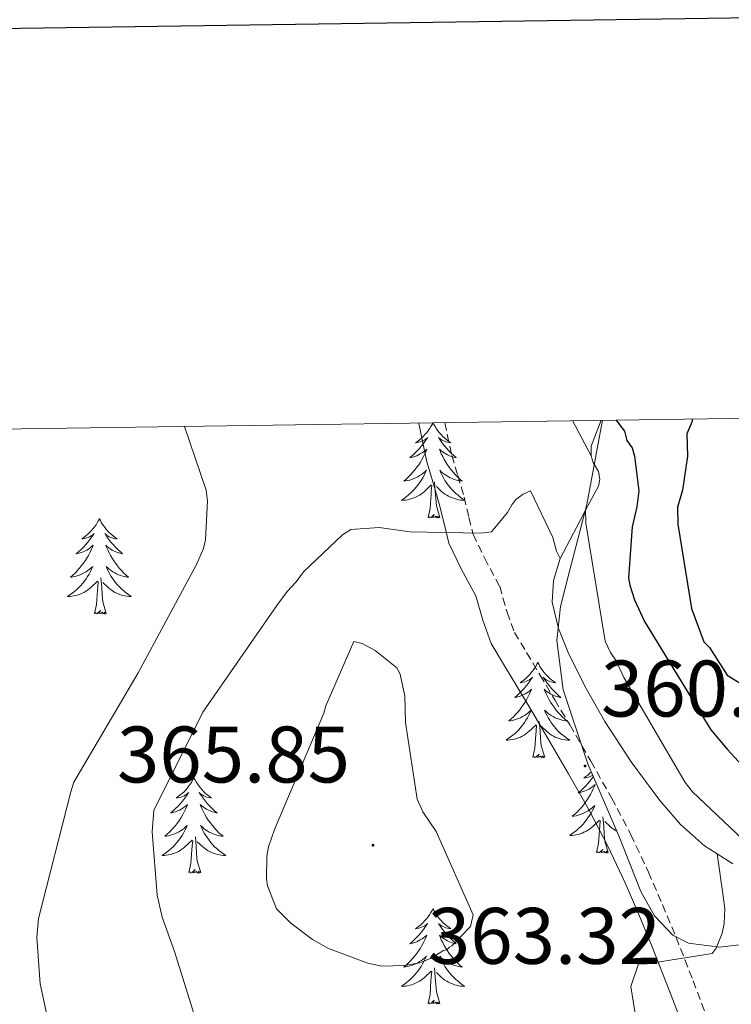
# Model space of a CAD drawing. Units: metres. Extents: x 600527 to 605025, y 4675554 to 4678589.
# Drawn here: x 601803 to 601892, y 4678208 to 4678331 of the extents above; entities that cross this region are included whole.
import ezdxf
from ezdxf.enums import TextEntityAlignment as Align

# ---------------------------------------------------------------- set-up
doc = ezdxf.new("R2010")
doc.units = ezdxf.units.M
doc.header["$MEASUREMENT"] = 0
doc.linetypes.add('TRAZOSX2', pattern=[1.5, 1, -0.5])
for name, color, linetype, lineweight in [('Carátula', 7, 'Continuous', 5), ('Level 21', 19, 'Continuous', 0), ('Level 35', 92, 'Continuous', 0), ('Level 36', 19, 'Continuous', 40), ('Level 4', 36, 'Continuous', 30), ('Level 41', 19, 'Continuous', 0), ('Level 5', 36, 'Continuous', 0), ('Level 6', 39, 'Continuous', 0), ('Level 61', 19, 'Continuous', 0), ('Level 63', 7, 'Continuous', 0), ('Level 7', 1, 'Continuous', 0)]:
    doc.layers.add(name, color=color, linetype=linetype, lineweight=lineweight)
doc.styles.add('Arial', font='ARIAL.TTF', dxfattribs={"height": 0.2})

# ---------------------------------------------------------------- blocks, each defined once
blk = doc.blocks.new('5PATER')
at = {"layer": 'Carátula', "linetype": 'Continuous', "lineweight": 5}
h = blk.add_hatch(color=250, dxfattribs=at)
edge = h.paths.add_edge_path()
edge.add_ellipse((0, 0), major_axis=(-1.33, -1.34), ratio=0.999422, start_angle=0, end_angle=360)

msp = doc.modelspace()

# ---------------------------------------------------------------- linework, layer by layer
at = {"layer": 'Level 21', "color": 19, "linetype": 'Continuous', "lineweight": 0}
msp.add_polyline3d([(601853.32, 4678280.25, 357.23), (601853.39, 4678279.97, 357.24), (601854.35, 4678275.4, 357.77), (601855.13, 4678272.77, 358.62), (601855.91, 4678270.14, 359.47), (601856.5, 4678267.68, 359.76), (601857.11, 4678265.23, 359.96), (601858.7, 4678261.91, 360.18), (601860.47, 4678258.61, 360.31), (601861.34, 4678255.59, 360.31), (601862.41, 4678252.66, 360.31), (601864.07, 4678249.88, 360.36), (601865.74, 4678247.1, 360.38), (601867.6, 4678243.97, 360.38), (601869.45, 4678240.84, 360.38), (601872.08, 4678236.34, 360.38), (601874.65, 4678231.8, 360.38), (601877, 4678227.32, 360.38), (601879.14, 4678222.74, 360.38), (601880.88, 4678218.74, 360.14), (601882.55, 4678214.71, 359.82), (601884.67, 4678209.3, 359.67), (601886.74, 4678203.87, 359.54)], dxfattribs=at)
at = {"layer": 'Level 21', "color": 19, "linetype": 'TRAZOSX2', "lineweight": 0}
msp.add_polyline3d([(601856.6, 4678280.3, 357.28), (601857.47, 4678276.19, 357.77), (601858.21, 4678273.69, 358.62), (601859.01, 4678270.97, 359.47), (601859.62, 4678268.44, 359.76), (601860.15, 4678266.32, 359.96), (601861.56, 4678263.36, 360.18), (601863.46, 4678259.83, 360.31), (601864.39, 4678256.58, 360.31), (601865.32, 4678254.04, 360.31), (601866.83, 4678251.53, 360.36), (601868.5, 4678248.74, 360.38), (601870.36, 4678245.61, 360.38), (601872.22, 4678242.47, 360.38), (601874.86, 4678237.94, 360.38), (601877.47, 4678233.34, 360.38), (601879.88, 4678228.74, 360.38), (601882.07, 4678224.06, 360.38), (601883.84, 4678219.99, 360.14), (601885.53, 4678215.91, 359.82), (601887.66, 4678210.46, 359.67), (601889.74, 4678205.02, 359.54)], dxfattribs=at)
at = {"layer": 'Level 35', "color": 92, "linetype": 'Continuous', "lineweight": 0, "ltscale": 0.5}
msp.add_polyline3d([(601876.32, 4678280.59, 352.76), (601874.37, 4678270.05, 354.5), (601872.14, 4678261.53, 356.09), (601871.06, 4678257.28, 356.9), (601870.62, 4678253.04, 357.67), (601871.4, 4678246.85, 358.66), (601874.51, 4678237.62, 359.72), (601878.44, 4678228.41, 360.07), (601881.11, 4678221.65, 359.72), (601882.81, 4678218.6, 359.41), (601885.13, 4678216.18, 359.09), (601887.08, 4678215.17, 358.88), (601890.98, 4678214.69, 358.44), (601903.63, 4678216.17, 356.77), (601908.42, 4678216.09, 355.4), (601916.78, 4678216.8, 350.92), (601922.89, 4678217.19, 346.68), (601927.3, 4678216.94, 343.49), (601930.49, 4678216.25, 341.29), (601935.02, 4678214.12, 338.61), (601937.16, 4678212.44, 337.67), (601939.2, 4678210.29, 337.06), (601942.1, 4678205.65, 336.61)], dxfattribs=at)
at = {"layer": 'Level 36', "color": 92, "linetype": 'Continuous', "lineweight": 0}
for points in [[(601855.12, 4678280.28, 0.01), (601855.02, 4678280.07, 0.01), (601854.86, 4678279.8, 0.01), (601854.69, 4678279.53, 0.01), (601854.51, 4678279.28, 0.01), (601854.32, 4678279.03, 0.01), (601854.11, 4678278.79, 0.01), (601853.89, 4678278.56, 0.01), (601853.66, 4678278.35, 0.01), (601853.42, 4678278.14, 0.01), (601853.17, 4678277.95, 0.01), (601852.91, 4678277.78, 0.01), (601853.11, 4678277.8, 0.01), (601853.31, 4678277.84, 0.01), (601853.51, 4678277.89, 0.01), (601853.71, 4678277.96, 0.01), (601853.9, 4678278.04, 0.01), (601854.08, 4678278.14, 0.01), (601854.25, 4678278.26, 0.01), (601854.46, 4678278.45, 0.01), (601854.41, 4678278.38, 0.01), (601854.18, 4678278.04, 0.01), (601853.94, 4678277.7, 0.01), (601853.68, 4678277.38, 0.01), (601853.42, 4678277.06, 0.01), (601853.14, 4678276.75, 0.01), (601852.84, 4678276.46, 0.01), (601852.54, 4678276.18, 0.01), (601852.23, 4678275.91, 0.01), (601852.35, 4678275.93, 0.01), (601852.6, 4678275.99, 0.01), (601852.84, 4678276.06, 0.01), (601853.08, 4678276.15, 0.01), (601853.31, 4678276.25, 0.01), (601853.53, 4678276.37, 0.01), (601853.75, 4678276.5, 0.01), (601853.95, 4678276.64, 0.01), (601854.15, 4678276.8, 0.01), (601854.34, 4678276.97, 0.01), (601854.25, 4678276.75, 0.01), (601854.09, 4678276.39, 0.01), (601853.92, 4678276.04, 0.01), (601853.74, 4678275.69, 0.01), (601853.54, 4678275.35, 0.01), (601853.33, 4678275.02, 0.01), (601853.1, 4678274.7, 0.01), (601852.86, 4678274.38, 0.01), (601852.61, 4678274.08, 0.01), (601852.34, 4678273.79, 0.01), (601852.07, 4678273.51, 0.01), (601851.78, 4678273.24, 0.01), (601851.49, 4678272.98, 0.01), (601851.68, 4678273, 0.01), (601851.95, 4678273.05, 0.01), (601852.21, 4678273.11, 0.01), (601852.47, 4678273.19, 0.01), (601852.73, 4678273.29, 0.01), (601852.97, 4678273.4, 0.01), (601853.22, 4678273.52, 0.01), (601853.45, 4678273.66, 0.01), (601853.67, 4678273.81, 0.01), (601853.89, 4678273.97, 0.01), (601854.1, 4678274.15, 0.01), (601854.29, 4678274.33, 0.01), (601854.15, 4678274.01, 0.01)], [(601855.13, 4678280.28, 0.01), (601855.24, 4678280.07, 0.01), (601855.39, 4678279.8, 0.01), (601855.56, 4678279.53, 0.01), (601855.74, 4678279.28, 0.01), (601855.94, 4678279.03, 0.01), (601856.14, 4678278.79, 0.01), (601856.36, 4678278.56, 0.01), (601856.59, 4678278.35, 0.01), (601856.83, 4678278.14, 0.01), (601857.08, 4678277.95, 0.01), (601857.34, 4678277.78, 0.01), (601857.14, 4678277.8, 0.01), (601856.94, 4678277.84, 0.01), (601856.74, 4678277.89, 0.01), (601856.55, 4678277.96, 0.01), (601856.36, 4678278.04, 0.01), (601856.18, 4678278.14, 0.01), (601856, 4678278.26, 0.01), (601855.8, 4678278.45, 0.01), (601855.84, 4678278.38, 0.01), (601856.07, 4678278.04, 0.01), (601856.31, 4678277.7, 0.01), (601856.57, 4678277.38, 0.01), (601856.84, 4678277.06, 0.01), (601857.12, 4678276.75, 0.01), (601857.41, 4678276.46, 0.01), (601857.71, 4678276.18, 0.01), (601858.02, 4678275.91, 0.01), (601857.9, 4678275.93, 0.01), (601857.66, 4678275.99, 0.01), (601857.41, 4678276.06, 0.01), (601857.18, 4678276.15, 0.01), (601856.95, 4678276.25, 0.01), (601856.72, 4678276.37, 0.01), (601856.51, 4678276.5, 0.01), (601856.3, 4678276.64, 0.01), (601856.1, 4678276.8, 0.01), (601855.92, 4678276.97, 0.01), (601856, 4678276.75, 0.01), (601856.16, 4678276.39, 0.01), (601856.33, 4678276.04, 0.01), (601856.52, 4678275.69, 0.01), (601856.72, 4678275.35, 0.01), (601856.93, 4678275.02, 0.01), (601857.16, 4678274.7, 0.01), (601857.39, 4678274.38, 0.01), (601857.64, 4678274.08, 0.01), (601857.91, 4678273.79, 0.01), (601858.18, 4678273.51, 0.01), (601858.47, 4678273.24, 0.01), (601858.77, 4678272.98, 0.01), (601858.57, 4678273, 0.01), (601858.3, 4678273.05, 0.01), (601858.04, 4678273.11, 0.01), (601857.78, 4678273.19, 0.01), (601857.53, 4678273.29, 0.01), (601857.28, 4678273.4, 0.01), (601857.04, 4678273.52, 0.01), (601856.8, 4678273.66, 0.01), (601856.58, 4678273.81, 0.01), (601856.36, 4678273.97, 0.01), (601856.16, 4678274.15, 0.01), (601855.96, 4678274.33, 0.01), (601856.1, 4678274.01, 0.01)], [(601854.15, 4678274.01, 0.01), (601854, 4678273.69, 0.01), (601853.83, 4678273.37, 0.01), (601853.64, 4678273.07, 0.01), (601853.45, 4678272.77, 0.01), (601853.24, 4678272.48, 0.01), (601853.01, 4678272.2, 0.01), (601852.78, 4678271.94, 0.01), (601852.53, 4678271.68, 0.01), (601852.27, 4678271.43, 0.01), (601852, 4678271.2, 0.01), (601851.73, 4678270.98, 0.01), (601851.44, 4678270.77, 0.01), (601851.15, 4678270.58, 0.01), (601851.41, 4678270.59, 0.01), (601851.68, 4678270.61, 0.01), (601851.94, 4678270.65, 0.01), (601852.2, 4678270.71, 0.01), (601852.45, 4678270.78, 0.01), (601852.7, 4678270.87, 0.01), (601852.94, 4678270.97, 0.01), (601853.18, 4678271.09, 0.01), (601853.41, 4678271.22, 0.01), (601853.64, 4678271.36, 0.01), (601853.85, 4678271.52, 0.01), (601854.05, 4678271.69, 0.01), (601854.9, 4678272.49, 0.01)], [(601856.1, 4678274.01, 0.01), (601856.26, 4678273.69, 0.01), (601856.43, 4678273.37, 0.01), (601856.61, 4678273.07, 0.01), (601856.81, 4678272.77, 0.01), (601857.02, 4678272.48, 0.01), (601857.24, 4678272.2, 0.01), (601857.48, 4678271.94, 0.01), (601857.72, 4678271.68, 0.01), (601857.98, 4678271.43, 0.01), (601858.25, 4678271.2, 0.01), (601858.53, 4678270.98, 0.01), (601858.82, 4678270.77, 0.01), (601859.11, 4678270.58, 0.01), (601858.84, 4678270.59, 0.01), (601858.58, 4678270.61, 0.01), (601858.32, 4678270.65, 0.01), (601858.06, 4678270.71, 0.01), (601857.8, 4678270.78, 0.01), (601857.55, 4678270.87, 0.01), (601857.31, 4678270.97, 0.01), (601857.07, 4678271.09, 0.01), (601856.84, 4678271.22, 0.01), (601856.62, 4678271.36, 0.01), (601856.41, 4678271.52, 0.01), (601856.2, 4678271.69, 0.01), (601855.54, 4678272.31, 0.01)], [(601854.51, 4678268.44, 0.01), (601854.75, 4678269.56, 0.01), (601854.87, 4678271.3, 0.01), (601854.91, 4678271.73, 0.01), (601854.98, 4678272.46, 0.01)], [(601855.98, 4678268.44, 0.01), (601855.55, 4678269.88, 0.01), (601855.46, 4678270.78, 0.01), (601855.41, 4678271.73, 0.01), (601855.31, 4678272.9, 0.01)], [(601855.98, 4678268.44, 0.01), (601855.8, 4678268.37, 0.01), (601855.78, 4678268.61, 0.01), (601855.6, 4678268.39, 0.01), (601855.47, 4678268.59, 0.01), (601855.35, 4678268.48, 0.01), (601855.08, 4678268.43, 0.01), (601855.28, 4678268.82, 0.01), (601854.89, 4678268.44, 0.01), (601854.71, 4678268.39, 0.01), (601854.66, 4678268.55, 0.01), (601854.51, 4678268.44, 0.01)], [(601813.39, 4678268.27, 0.01), (601813.28, 4678268.05, 0.01), (601813.12, 4678267.77, 0.01), (601812.96, 4678267.51, 0.01), (601812.77, 4678267.25, 0.01), (601812.58, 4678267, 0.01), (601812.37, 4678266.76, 0.01), (601812.15, 4678266.54, 0.01), (601811.92, 4678266.32, 0.01), (601811.68, 4678266.12, 0.01), (601811.43, 4678265.93, 0.01), (601811.17, 4678265.75, 0.01), (601811.37, 4678265.77, 0.01), (601811.57, 4678265.81, 0.01), (601811.77, 4678265.87, 0.01), (601811.97, 4678265.94, 0.01), (601812.16, 4678266.02, 0.01), (601812.34, 4678266.12, 0.01), (601812.51, 4678266.23, 0.01), (601812.72, 4678266.42, 0.01), (601812.68, 4678266.36, 0.01), (601812.45, 4678266.01, 0.01), (601812.2, 4678265.68, 0.01), (601811.95, 4678265.35, 0.01), (601811.68, 4678265.03, 0.01), (601811.4, 4678264.73, 0.01), (601811.11, 4678264.44, 0.01), (601810.8, 4678264.15, 0.01), (601810.49, 4678263.88, 0.01), (601810.61, 4678263.9, 0.01), (601810.86, 4678263.96, 0.01), (601811.1, 4678264.04, 0.01), (601811.34, 4678264.12, 0.01), (601811.57, 4678264.23, 0.01), (601811.79, 4678264.34, 0.01), (601812.01, 4678264.48, 0.01), (601812.22, 4678264.62, 0.01), (601812.41, 4678264.78, 0.01), (601812.6, 4678264.95, 0.01), (601812.51, 4678264.72, 0.01), (601812.36, 4678264.36, 0.01), (601812.18, 4678264.01, 0.01), (601812, 4678263.66, 0.01), (601811.8, 4678263.32, 0.01), (601811.59, 4678262.99, 0.01), (601811.36, 4678262.67, 0.01), (601811.12, 4678262.36, 0.01), (601810.87, 4678262.06, 0.01), (601810.61, 4678261.76, 0.01), (601810.33, 4678261.48, 0.01), (601810.04, 4678261.21, 0.01), (601809.75, 4678260.95, 0.01), (601809.94, 4678260.98, 0.01), (601810.21, 4678261.03, 0.01), (601810.47, 4678261.09, 0.01), (601810.73, 4678261.17, 0.01), (601810.99, 4678261.26, 0.01), (601811.24, 4678261.37, 0.01), (601811.48, 4678261.49, 0.01), (601811.71, 4678261.63, 0.01), (601811.94, 4678261.78, 0.01), (601812.15, 4678261.94, 0.01), (601812.36, 4678262.12, 0.01), (601812.55, 4678262.31, 0.01), (601812.41, 4678261.98, 0.01)], [(601813.39, 4678268.27, 0.01), (601813.5, 4678268.05, 0.01), (601813.66, 4678267.77, 0.01), (601813.82, 4678267.51, 0.01), (601814, 4678267.25, 0.01), (601814.2, 4678267, 0.01), (601814.41, 4678266.76, 0.01), (601814.62, 4678266.54, 0.01), (601814.85, 4678266.32, 0.01), (601815.09, 4678266.12, 0.01), (601815.34, 4678265.93, 0.01), (601815.6, 4678265.75, 0.01), (601815.41, 4678265.77, 0.01), (601815.2, 4678265.81, 0.01), (601815, 4678265.87, 0.01), (601814.81, 4678265.94, 0.01), (601814.62, 4678266.02, 0.01), (601814.44, 4678266.12, 0.01), (601814.26, 4678266.23, 0.01), (601814.06, 4678266.42, 0.01), (601814.1, 4678266.36, 0.01), (601814.33, 4678266.01, 0.01), (601814.57, 4678265.68, 0.01), (601814.83, 4678265.35, 0.01), (601815.1, 4678265.03, 0.01), (601815.38, 4678264.73, 0.01), (601815.67, 4678264.44, 0.01), (601815.97, 4678264.15, 0.01), (601816.29, 4678263.88, 0.01), (601816.16, 4678263.9, 0.01), (601815.92, 4678263.96, 0.01), (601815.67, 4678264.04, 0.01), (601815.44, 4678264.12, 0.01), (601815.21, 4678264.23, 0.01), (601814.98, 4678264.34, 0.01), (601814.77, 4678264.48, 0.01), (601814.56, 4678264.62, 0.01), (601814.36, 4678264.78, 0.01), (601814.18, 4678264.95, 0.01), (601814.26, 4678264.72, 0.01), (601814.42, 4678264.36, 0.01), (601814.59, 4678264.01, 0.01), (601814.78, 4678263.66, 0.01), (601814.98, 4678263.32, 0.01), (601815.19, 4678262.99, 0.01), (601815.42, 4678262.67, 0.01), (601815.66, 4678262.36, 0.01), (601815.91, 4678262.06, 0.01), (601816.17, 4678261.76, 0.01), (601816.44, 4678261.48, 0.01), (601816.73, 4678261.21, 0.01), (601817.03, 4678260.95, 0.01), (601816.83, 4678260.98, 0.01), (601816.57, 4678261.03, 0.01), (601816.3, 4678261.09, 0.01), (601816.04, 4678261.17, 0.01), (601815.79, 4678261.26, 0.01), (601815.54, 4678261.37, 0.01), (601815.3, 4678261.49, 0.01), (601815.07, 4678261.63, 0.01), (601814.84, 4678261.78, 0.01), (601814.62, 4678261.94, 0.01), (601814.42, 4678262.12, 0.01), (601814.22, 4678262.31, 0.01), (601814.36, 4678261.98, 0.01)], [(601812.41, 4678261.98, 0.01), (601812.26, 4678261.66, 0.01), (601812.09, 4678261.35, 0.01), (601811.9, 4678261.04, 0.01), (601811.71, 4678260.74, 0.01), (601811.5, 4678260.46, 0.01), (601811.27, 4678260.18, 0.01), (601811.04, 4678259.91, 0.01), (601810.79, 4678259.65, 0.01), (601810.54, 4678259.41, 0.01), (601810.27, 4678259.17, 0.01), (601809.99, 4678258.95, 0.01), (601809.7, 4678258.74, 0.01), (601809.41, 4678258.55, 0.01), (601809.67, 4678258.56, 0.01), (601809.94, 4678258.59, 0.01), (601810.2, 4678258.63, 0.01), (601810.46, 4678258.68, 0.01), (601810.71, 4678258.76, 0.01), (601810.96, 4678258.84, 0.01), (601811.21, 4678258.95, 0.01), (601811.44, 4678259.06, 0.01), (601811.67, 4678259.19, 0.01), (601811.9, 4678259.34, 0.01), (601812.11, 4678259.5, 0.01), (601812.31, 4678259.67, 0.01), (601813.16, 4678260.46, 0.01)], [(601814.36, 4678261.98, 0.01), (601814.52, 4678261.66, 0.01), (601814.69, 4678261.35, 0.01), (601814.87, 4678261.04, 0.01), (601815.07, 4678260.74, 0.01), (601815.28, 4678260.46, 0.01), (601815.5, 4678260.18, 0.01), (601815.74, 4678259.91, 0.01), (601815.98, 4678259.65, 0.01), (601816.24, 4678259.41, 0.01), (601816.51, 4678259.17, 0.01), (601816.79, 4678258.95, 0.01), (601817.08, 4678258.74, 0.01), (601817.37, 4678258.55, 0.01), (601817.1, 4678258.56, 0.01), (601816.84, 4678258.59, 0.01), (601816.58, 4678258.63, 0.01), (601816.32, 4678258.68, 0.01), (601816.06, 4678258.76, 0.01), (601815.81, 4678258.84, 0.01), (601815.57, 4678258.95, 0.01), (601815.33, 4678259.06, 0.01), (601815.1, 4678259.19, 0.01), (601814.88, 4678259.34, 0.01), (601814.67, 4678259.5, 0.01), (601814.46, 4678259.67, 0.01), (601813.81, 4678260.29, 0.01)], [(601812.77, 4678256.42, 0.01), (601813.01, 4678257.53, 0.01), (601813.13, 4678259.28, 0.01), (601813.18, 4678259.71, 0.01), (601813.24, 4678260.43, 0.01)], [(601814.24, 4678256.42, 0.01), (601813.81, 4678257.86, 0.01), (601813.72, 4678258.76, 0.01), (601813.67, 4678259.71, 0.01), (601813.57, 4678260.87, 0.01)], [(601814.24, 4678256.42, 0.01), (601814.06, 4678256.35, 0.01), (601814.05, 4678256.59, 0.01), (601813.86, 4678256.36, 0.01), (601813.74, 4678256.57, 0.01), (601813.61, 4678256.46, 0.01), (601813.34, 4678256.41, 0.01), (601813.54, 4678256.8, 0.01), (601813.16, 4678256.42, 0.01), (601812.97, 4678256.36, 0.01), (601812.93, 4678256.53, 0.01), (601812.77, 4678256.42, 0.01)], [(601868.24, 4678250.28, 0.01), (601868.12, 4678250.06, 0.01), (601867.97, 4678249.79, 0.01), (601867.8, 4678249.52, 0.01), (601867.62, 4678249.26, 0.01), (601867.42, 4678249.02, 0.01), (601867.22, 4678248.78, 0.01), (601867, 4678248.55, 0.01), (601866.77, 4678248.34, 0.01), (601866.53, 4678248.13, 0.01), (601866.28, 4678247.94, 0.01), (601866.02, 4678247.76, 0.01), (601866.22, 4678247.79, 0.01), (601866.42, 4678247.82, 0.01), (601866.62, 4678247.88, 0.01), (601866.81, 4678247.95, 0.01), (601867, 4678248.03, 0.01), (601867.18, 4678248.13, 0.01), (601867.36, 4678248.24, 0.01), (601867.56, 4678248.44, 0.01), (601867.52, 4678248.37, 0.01), (601867.29, 4678248.03, 0.01), (601867.05, 4678247.69, 0.01), (601866.79, 4678247.36, 0.01), (601866.52, 4678247.05, 0.01), (601866.24, 4678246.74, 0.01), (601865.95, 4678246.45, 0.01), (601865.65, 4678246.17, 0.01), (601865.34, 4678245.9, 0.01), (601865.46, 4678245.92, 0.01), (601865.71, 4678245.98, 0.01), (601865.95, 4678246.05, 0.01), (601866.18, 4678246.14, 0.01), (601866.42, 4678246.24, 0.01), (601866.64, 4678246.36, 0.01), (601866.86, 4678246.49, 0.01), (601867.06, 4678246.63, 0.01), (601867.26, 4678246.79, 0.01), (601867.45, 4678246.96, 0.01), (601867.36, 4678246.74, 0.01), (601867.2, 4678246.38, 0.01), (601867.03, 4678246.02, 0.01), (601866.85, 4678245.68, 0.01), (601866.65, 4678245.34, 0.01), (601866.43, 4678245.01, 0.01), (601866.21, 4678244.68, 0.01), (601865.97, 4678244.37, 0.01), (601865.72, 4678244.07, 0.01), (601865.45, 4678243.78, 0.01), (601865.18, 4678243.5, 0.01), (601864.89, 4678243.23, 0.01), (601864.59, 4678242.97, 0.01), (601864.79, 4678242.99, 0.01), (601865.06, 4678243.04, 0.01), (601865.32, 4678243.1, 0.01), (601865.58, 4678243.18, 0.01), (601865.83, 4678243.28, 0.01), (601866.08, 4678243.38, 0.01), (601866.32, 4678243.51, 0.01), (601866.56, 4678243.64, 0.01), (601866.78, 4678243.8, 0.01), (601867, 4678243.96, 0.01), (601867.2, 4678244.14, 0.01), (601867.4, 4678244.32, 0.01), (601867.26, 4678244, 0.01)], [(601868.24, 4678250.28, 0.01), (601868.35, 4678250.06, 0.01), (601868.5, 4678249.79, 0.01), (601868.67, 4678249.52, 0.01), (601868.85, 4678249.26, 0.01), (601869.04, 4678249.02, 0.01), (601869.25, 4678248.78, 0.01), (601869.47, 4678248.55, 0.01), (601869.7, 4678248.34, 0.01), (601869.94, 4678248.13, 0.01), (601870.19, 4678247.94, 0.01), (601870.45, 4678247.76, 0.01), (601870.25, 4678247.79, 0.01), (601870.05, 4678247.82, 0.01), (601869.85, 4678247.88, 0.01), (601869.66, 4678247.95, 0.01), (601869.47, 4678248.03, 0.01), (601869.29, 4678248.13, 0.01), (601869.11, 4678248.24, 0.01), (601868.91, 4678248.44, 0.01), (601868.95, 4678248.37, 0.01), (601869.18, 4678248.03, 0.01), (601869.42, 4678247.69, 0.01), (601869.68, 4678247.36, 0.01), (601869.94, 4678247.05, 0.01), (601870.22, 4678246.74, 0.01), (601870.52, 4678246.45, 0.01), (601870.82, 4678246.17, 0.01), (601871.13, 4678245.9, 0.01), (601871.01, 4678245.92, 0.01), (601870.76, 4678245.98, 0.01), (601870.52, 4678246.05, 0.01), (601870.28, 4678246.14, 0.01), (601870.05, 4678246.24, 0.01), (601869.83, 4678246.36, 0.01), (601869.62, 4678246.49, 0.01), (601869.41, 4678246.63, 0.01), (601869.21, 4678246.79, 0.01), (601869.02, 4678246.96, 0.01), (601869.11, 4678246.74, 0.01), (601869.27, 4678246.38, 0.01), (601869.44, 4678246.02, 0.01), (601869.62, 4678245.68, 0.01), (601869.82, 4678245.34, 0.01), (601870.04, 4678245.01, 0.01), (601870.26, 4678244.68, 0.01), (601870.5, 4678244.37, 0.01), (601870.75, 4678244.07, 0.01), (601871.02, 4678243.78, 0.01), (601871.29, 4678243.5, 0.01), (601871.58, 4678243.23, 0.01), (601871.88, 4678242.97, 0.01), (601871.68, 4678242.99, 0.01), (601871.41, 4678243.04, 0.01), (601871.15, 4678243.1, 0.01), (601870.89, 4678243.18, 0.01), (601870.64, 4678243.28, 0.01), (601870.39, 4678243.38, 0.01), (601870.15, 4678243.51, 0.01), (601869.91, 4678243.64, 0.01), (601869.69, 4678243.8, 0.01), (601869.47, 4678243.96, 0.01), (601869.27, 4678244.14, 0.01), (601869.07, 4678244.32, 0.01), (601869.21, 4678244, 0.01)], [(601867.26, 4678244, 0.01), (601867.1, 4678243.68, 0.01), (601866.93, 4678243.36, 0.01), (601866.75, 4678243.06, 0.01), (601866.55, 4678242.76, 0.01), (601866.34, 4678242.47, 0.01), (601866.12, 4678242.19, 0.01), (601865.89, 4678241.92, 0.01), (601865.64, 4678241.67, 0.01), (601865.38, 4678241.42, 0.01), (601865.11, 4678241.19, 0.01), (601864.83, 4678240.97, 0.01), (601864.54, 4678240.76, 0.01), (601864.26, 4678240.57, 0.01), (601864.52, 4678240.58, 0.01), (601864.78, 4678240.6, 0.01), (601865.04, 4678240.64, 0.01), (601865.3, 4678240.7, 0.01), (601865.56, 4678240.77, 0.01), (601865.81, 4678240.86, 0.01), (601866.05, 4678240.96, 0.01), (601866.29, 4678241.08, 0.01), (601866.52, 4678241.21, 0.01), (601866.74, 4678241.35, 0.01), (601866.96, 4678241.51, 0.01), (601867.16, 4678241.68, 0.01), (601868.01, 4678242.48, 0.01)], [(601869.21, 4678244, 0.01), (601869.37, 4678243.68, 0.01), (601869.54, 4678243.36, 0.01), (601869.72, 4678243.06, 0.01), (601869.92, 4678242.76, 0.01), (601870.13, 4678242.47, 0.01), (601870.35, 4678242.19, 0.01), (601870.58, 4678241.92, 0.01), (601870.83, 4678241.67, 0.01), (601871.09, 4678241.42, 0.01), (601871.36, 4678241.19, 0.01), (601871.64, 4678240.97, 0.01), (601871.92, 4678240.76, 0.01), (601872.22, 4678240.57, 0.01), (601871.95, 4678240.58, 0.01), (601871.69, 4678240.6, 0.01), (601871.42, 4678240.64, 0.01), (601871.17, 4678240.7, 0.01), (601870.91, 4678240.77, 0.01), (601870.66, 4678240.86, 0.01), (601870.42, 4678240.96, 0.01), (601870.18, 4678241.08, 0.01), (601869.95, 4678241.21, 0.01), (601869.73, 4678241.35, 0.01), (601869.51, 4678241.51, 0.01), (601869.31, 4678241.68, 0.01), (601868.65, 4678242.3, 0.01)], [(601869.09, 4678238.43, 0.01), (601868.66, 4678239.87, 0.01), (601868.57, 4678240.77, 0.01), (601868.52, 4678241.72, 0.01), (601868.42, 4678242.89, 0.01)], [(601867.62, 4678238.43, 0.01), (601867.86, 4678239.55, 0.01), (601867.97, 4678241.29, 0.01), (601868.02, 4678241.72, 0.01), (601868.08, 4678242.45, 0.01)], [(601869.09, 4678238.43, 0.01), (601868.91, 4678238.36, 0.01), (601868.89, 4678238.6, 0.01), (601868.7, 4678238.38, 0.01), (601868.58, 4678238.58, 0.01), (601868.46, 4678238.47, 0.01), (601868.19, 4678238.42, 0.01), (601868.39, 4678238.81, 0.01), (601868, 4678238.43, 0.01), (601867.81, 4678238.38, 0.01), (601867.77, 4678238.54, 0.01), (601867.62, 4678238.43, 0.01)], [(601874.94, 4678236.61, 0.01), (601874.73, 4678236.42, 0.01), (601874.49, 4678236.21, 0.01), (601874.24, 4678236.02, 0.01), (601873.98, 4678235.84, 0.01), (601874.18, 4678235.87, 0.01), (601874.38, 4678235.91, 0.01), (601874.58, 4678235.96, 0.01), (601874.77, 4678236.03, 0.01), (601874.96, 4678236.12, 0.01), (601875.12, 4678236.2, 0.01)], [(601825.2, 4678235.85, 0.01), (601825.09, 4678235.64, 0.01), (601824.94, 4678235.36, 0.01), (601824.77, 4678235.09, 0.01), (601824.59, 4678234.84, 0.01), (601824.4, 4678234.59, 0.01), (601824.19, 4678234.35, 0.01), (601823.97, 4678234.12, 0.01), (601823.74, 4678233.91, 0.01), (601823.5, 4678233.71, 0.01), (601823.25, 4678233.52, 0.01), (601822.99, 4678233.34, 0.01), (601823.19, 4678233.36, 0.01), (601823.39, 4678233.4, 0.01), (601823.59, 4678233.45, 0.01), (601823.78, 4678233.52, 0.01), (601823.97, 4678233.61, 0.01), (601824.15, 4678233.71, 0.01), (601824.33, 4678233.82, 0.01), (601824.53, 4678234.01, 0.01), (601824.49, 4678233.94, 0.01), (601824.26, 4678233.6, 0.01), (601824.02, 4678233.26, 0.01), (601823.76, 4678232.94, 0.01), (601823.5, 4678232.62, 0.01), (601823.22, 4678232.32, 0.01), (601822.92, 4678232.02, 0.01), (601822.62, 4678231.74, 0.01), (601822.31, 4678231.47, 0.01), (601822.43, 4678231.49, 0.01), (601822.68, 4678231.55, 0.01), (601822.92, 4678231.62, 0.01), (601823.16, 4678231.71, 0.01), (601823.39, 4678231.81, 0.01), (601823.61, 4678231.93, 0.01), (601823.82, 4678232.06, 0.01), (601824.03, 4678232.21, 0.01), (601824.23, 4678232.36, 0.01), (601824.42, 4678232.53, 0.01), (601824.33, 4678232.31, 0.01), (601824.17, 4678231.95, 0.01), (601824, 4678231.6, 0.01), (601823.82, 4678231.25, 0.01), (601823.62, 4678230.91, 0.01), (601823.4, 4678230.58, 0.01), (601823.18, 4678230.26, 0.01), (601822.94, 4678229.94, 0.01), (601822.69, 4678229.64, 0.01), (601822.42, 4678229.35, 0.01), (601822.15, 4678229.07, 0.01), (601821.86, 4678228.8, 0.01), (601821.56, 4678228.54, 0.01), (601821.76, 4678228.57, 0.01), (601822.03, 4678228.61, 0.01), (601822.29, 4678228.68, 0.01), (601822.55, 4678228.76, 0.01), (601822.8, 4678228.85, 0.01), (601823.05, 4678228.96, 0.01), (601823.29, 4678229.08, 0.01), (601823.53, 4678229.22, 0.01), (601823.75, 4678229.37, 0.01), (601823.97, 4678229.53, 0.01), (601824.17, 4678229.71, 0.01), (601824.37, 4678229.9, 0.01), (601824.23, 4678229.57, 0.01)], [(601825.2, 4678235.85, 0.01), (601825.32, 4678235.64, 0.01), (601825.47, 4678235.36, 0.01), (601825.64, 4678235.09, 0.01), (601825.82, 4678234.84, 0.01), (601826.02, 4678234.59, 0.01), (601826.22, 4678234.35, 0.01), (601826.44, 4678234.12, 0.01), (601826.67, 4678233.91, 0.01), (601826.91, 4678233.71, 0.01), (601827.16, 4678233.52, 0.01), (601827.42, 4678233.34, 0.01), (601827.22, 4678233.36, 0.01), (601827.02, 4678233.4, 0.01), (601826.82, 4678233.45, 0.01), (601826.63, 4678233.52, 0.01), (601826.44, 4678233.61, 0.01), (601826.26, 4678233.71, 0.01), (601826.08, 4678233.82, 0.01), (601825.88, 4678234.01, 0.01), (601825.92, 4678233.94, 0.01), (601826.15, 4678233.6, 0.01), (601826.39, 4678233.26, 0.01), (601826.65, 4678232.94, 0.01), (601826.92, 4678232.62, 0.01), (601827.2, 4678232.32, 0.01), (601827.49, 4678232.02, 0.01), (601827.79, 4678231.74, 0.01), (601828.1, 4678231.47, 0.01), (601827.98, 4678231.49, 0.01), (601827.73, 4678231.55, 0.01), (601827.49, 4678231.62, 0.01), (601827.26, 4678231.71, 0.01), (601827.02, 4678231.81, 0.01), (601826.8, 4678231.93, 0.01), (601826.58, 4678232.06, 0.01), (601826.38, 4678232.21, 0.01), (601826.18, 4678232.36, 0.01), (601825.99, 4678232.53, 0.01), (601826.08, 4678232.31, 0.01), (601826.24, 4678231.95, 0.01), (601826.41, 4678231.6, 0.01), (601826.59, 4678231.25, 0.01), (601826.79, 4678230.91, 0.01), (601827.01, 4678230.58, 0.01), (601827.23, 4678230.26, 0.01), (601827.47, 4678229.94, 0.01), (601827.72, 4678229.64, 0.01), (601827.99, 4678229.35, 0.01), (601828.26, 4678229.07, 0.01), (601828.55, 4678228.8, 0.01), (601828.85, 4678228.54, 0.01), (601828.65, 4678228.57, 0.01), (601828.38, 4678228.61, 0.01), (601828.12, 4678228.68, 0.01), (601827.86, 4678228.76, 0.01), (601827.61, 4678228.85, 0.01), (601827.36, 4678228.96, 0.01), (601827.12, 4678229.08, 0.01), (601826.88, 4678229.22, 0.01), (601826.66, 4678229.37, 0.01), (601826.44, 4678229.53, 0.01), (601826.24, 4678229.71, 0.01), (601826.04, 4678229.9, 0.01), (601826.18, 4678229.57, 0.01)], [(601875.19, 4678236.02, 0.01), (601875.01, 4678235.77, 0.01), (601874.75, 4678235.44, 0.01), (601874.48, 4678235.13, 0.01), (601874.2, 4678234.82, 0.01), (601873.91, 4678234.53, 0.01), (601873.61, 4678234.25, 0.01), (601873.3, 4678233.98, 0.01), (601873.42, 4678234, 0.01), (601873.67, 4678234.06, 0.01), (601873.91, 4678234.13, 0.01), (601874.14, 4678234.22, 0.01), (601874.38, 4678234.32, 0.01), (601874.6, 4678234.44, 0.01), (601874.82, 4678234.57, 0.01), (601875.02, 4678234.72, 0.01), (601875.22, 4678234.87, 0.01), (601875.41, 4678235.04, 0.01), (601875.32, 4678234.82, 0.01), (601875.16, 4678234.46, 0.01), (601874.99, 4678234.1, 0.01), (601874.81, 4678233.76, 0.01), (601874.61, 4678233.42, 0.01), (601874.39, 4678233.09, 0.01), (601874.17, 4678232.76, 0.01), (601873.93, 4678232.45, 0.01), (601873.68, 4678232.15, 0.01), (601873.41, 4678231.86, 0.01), (601873.14, 4678231.58, 0.01), (601872.85, 4678231.31, 0.01), (601872.55, 4678231.05, 0.01), (601872.75, 4678231.07, 0.01), (601873.02, 4678231.12, 0.01), (601873.28, 4678231.18, 0.01), (601873.54, 4678231.26, 0.01)], [(601873.54, 4678231.26, 0.01), (601873.79, 4678231.36, 0.01), (601874.04, 4678231.46, 0.01), (601874.28, 4678231.59, 0.01), (601874.52, 4678231.73, 0.01), (601874.74, 4678231.88, 0.01), (601874.96, 4678232.04, 0.01), (601875.16, 4678232.22, 0.01), (601875.36, 4678232.4, 0.01), (601875.22, 4678232.08, 0.01), (601875.06, 4678231.76, 0.01), (601874.89, 4678231.44, 0.01), (601874.71, 4678231.14, 0.01), (601874.51, 4678230.84, 0.01), (601874.3, 4678230.55, 0.01), (601874.08, 4678230.27, 0.01), (601873.85, 4678230.01, 0.01), (601873.6, 4678229.75, 0.01), (601873.34, 4678229.5, 0.01), (601873.07, 4678229.27, 0.01), (601872.79, 4678229.05, 0.01), (601872.5, 4678228.84, 0.01), (601872.22, 4678228.65, 0.01), (601872.48, 4678228.66, 0.01), (601872.74, 4678228.68, 0.01), (601873, 4678228.72, 0.01), (601873.26, 4678228.78, 0.01), (601873.52, 4678228.85, 0.01), (601873.77, 4678228.94, 0.01), (601874.01, 4678229.04, 0.01), (601874.25, 4678229.16, 0.01), (601874.48, 4678229.29, 0.01), (601874.7, 4678229.43, 0.01), (601874.92, 4678229.59, 0.01), (601875.12, 4678229.76, 0.01), (601875.97, 4678230.56, 0.01)], [(601875.58, 4678226.51, 0.01), (601875.82, 4678227.63, 0.01), (601875.93, 4678229.37, 0.01), (601875.98, 4678229.8, 0.01), (601876.04, 4678230.53, 0.01)], [(601877.04, 4678226.51, 0.01), (601876.62, 4678227.95, 0.01), (601876.52, 4678228.86, 0.01), (601876.48, 4678229.8, 0.01), (601876.38, 4678230.97, 0.01)], [(601824.23, 4678229.57, 0.01), (601824.07, 4678229.25, 0.01), (601823.9, 4678228.93, 0.01), (601823.72, 4678228.63, 0.01), (601823.52, 4678228.33, 0.01), (601823.31, 4678228.04, 0.01), (601823.09, 4678227.77, 0.01), (601822.86, 4678227.5, 0.01), (601822.61, 4678227.24, 0.01), (601822.35, 4678227, 0.01), (601822.08, 4678226.76, 0.01), (601821.8, 4678226.54, 0.01), (601821.52, 4678226.33, 0.01), (601821.22, 4678226.14, 0.01), (601821.49, 4678226.15, 0.01), (601821.75, 4678226.17, 0.01), (601822.02, 4678226.21, 0.01), (601822.27, 4678226.27, 0.01), (601822.53, 4678226.34, 0.01), (601822.78, 4678226.43, 0.01), (601823.02, 4678226.53, 0.01), (601823.26, 4678226.65, 0.01), (601823.49, 4678226.78, 0.01), (601823.71, 4678226.92, 0.01), (601823.93, 4678227.08, 0.01), (601824.13, 4678227.25, 0.01), (601824.98, 4678228.05, 0.01)], [(601826.18, 4678229.57, 0.01), (601826.34, 4678229.25, 0.01), (601826.51, 4678228.93, 0.01), (601826.69, 4678228.63, 0.01), (601826.89, 4678228.33, 0.01), (601827.1, 4678228.04, 0.01), (601827.32, 4678227.77, 0.01), (601827.55, 4678227.5, 0.01), (601827.8, 4678227.24, 0.01), (601828.06, 4678227, 0.01), (601828.33, 4678226.76, 0.01), (601828.61, 4678226.54, 0.01), (601828.9, 4678226.33, 0.01), (601829.18, 4678226.14, 0.01), (601828.92, 4678226.15, 0.01), (601828.66, 4678226.17, 0.01), (601828.4, 4678226.21, 0.01), (601828.14, 4678226.27, 0.01), (601827.88, 4678226.34, 0.01), (601827.63, 4678226.43, 0.01), (601827.39, 4678226.53, 0.01), (601827.15, 4678226.65, 0.01), (601826.92, 4678226.78, 0.01), (601826.7, 4678226.92, 0.01), (601826.48, 4678227.08, 0.01), (601826.28, 4678227.25, 0.01), (601825.62, 4678227.87, 0.01)], [(601878.12, 4678229.17, 0.01), (601877.91, 4678229.29, 0.01), (601877.69, 4678229.43, 0.01), (601877.47, 4678229.59, 0.01), (601877.27, 4678229.76, 0.01), (601876.61, 4678230.38, 0.01)], [(601824.59, 4678224, 0.01), (601824.83, 4678225.12, 0.01), (601824.94, 4678226.86, 0.01), (601824.99, 4678227.3, 0.01), (601825.06, 4678228.02, 0.01)], [(601826.06, 4678224, 0.01), (601825.63, 4678225.44, 0.01), (601825.54, 4678226.35, 0.01), (601825.49, 4678227.3, 0.01), (601825.39, 4678228.46, 0.01)], [(601877.04, 4678226.51, 0.01), (601876.87, 4678226.44, 0.01), (601876.85, 4678226.68, 0.01), (601876.66, 4678226.46, 0.01), (601876.54, 4678226.66, 0.01), (601876.42, 4678226.56, 0.01), (601876.15, 4678226.5, 0.01), (601876.35, 4678226.89, 0.01), (601875.96, 4678226.51, 0.01), (601875.77, 4678226.46, 0.01), (601875.73, 4678226.62, 0.01), (601875.58, 4678226.51, 0.01)], [(601826.06, 4678224, 0.01), (601825.88, 4678223.94, 0.01), (601825.86, 4678224.17, 0.01), (601825.67, 4678223.95, 0.01), (601825.55, 4678224.16, 0.01), (601825.43, 4678224.05, 0.01), (601825.16, 4678223.99, 0.01), (601825.36, 4678224.39, 0.01), (601824.97, 4678224.01, 0.01), (601824.78, 4678223.95, 0.01), (601824.74, 4678224.11, 0.01), (601824.59, 4678224, 0.01)], [(601855.13, 4678219.49, 0.01), (601855.02, 4678219.28, 0.01), (601854.86, 4678219, 0.01), (601854.69, 4678218.73, 0.01), (601854.51, 4678218.48, 0.01), (601854.32, 4678218.23, 0.01), (601854.11, 4678217.99, 0.01), (601853.89, 4678217.76, 0.01), (601853.66, 4678217.55, 0.01), (601853.42, 4678217.35, 0.01), (601853.17, 4678217.16, 0.01), (601852.91, 4678216.98, 0.01), (601853.11, 4678217, 0.01), (601853.31, 4678217.04, 0.01), (601853.51, 4678217.09, 0.01), (601853.7, 4678217.16, 0.01), (601853.89, 4678217.25, 0.01), (601854.08, 4678217.35, 0.01), (601854.25, 4678217.46, 0.01), (601854.45, 4678217.65, 0.01), (601854.41, 4678217.58, 0.01), (601854.18, 4678217.24, 0.01), (601853.94, 4678216.9, 0.01), (601853.68, 4678216.58, 0.01), (601853.42, 4678216.26, 0.01), (601853.14, 4678215.96, 0.01), (601852.84, 4678215.66, 0.01), (601852.54, 4678215.38, 0.01), (601852.23, 4678215.11, 0.01), (601852.35, 4678215.13, 0.01), (601852.6, 4678215.19, 0.01), (601852.84, 4678215.26, 0.01), (601853.08, 4678215.35, 0.01), (601853.31, 4678215.45, 0.01), (601853.53, 4678215.57, 0.01), (601853.75, 4678215.7, 0.01), (601853.95, 4678215.85, 0.01), (601854.15, 4678216, 0.01), (601854.34, 4678216.17, 0.01), (601854.25, 4678215.95, 0.01), (601854.09, 4678215.59, 0.01), (601853.92, 4678215.24, 0.01), (601853.74, 4678214.89, 0.01), (601853.54, 4678214.55, 0.01), (601853.32, 4678214.22, 0.01), (601853.1, 4678213.9, 0.01), (601852.86, 4678213.58, 0.01), (601852.61, 4678213.28, 0.01), (601852.34, 4678212.99, 0.01), (601852.07, 4678212.71, 0.01), (601851.78, 4678212.44, 0.01), (601851.48, 4678212.18, 0.01), (601851.68, 4678212.21, 0.01), (601851.95, 4678212.25, 0.01), (601852.21, 4678212.32, 0.01), (601852.47, 4678212.4, 0.01), (601852.72, 4678212.49, 0.01), (601852.97, 4678212.6, 0.01), (601853.21, 4678212.72, 0.01), (601853.45, 4678212.86, 0.01), (601853.67, 4678213.01, 0.01), (601853.89, 4678213.17, 0.01), (601854.1, 4678213.35, 0.01), (601854.29, 4678213.54, 0.01), (601854.15, 4678213.21, 0.01)], [(601855.13, 4678219.49, 0.01), (601855.24, 4678219.28, 0.01), (601855.39, 4678219, 0.01), (601855.56, 4678218.73, 0.01), (601855.74, 4678218.48, 0.01), (601855.94, 4678218.23, 0.01), (601856.14, 4678217.99, 0.01), (601856.36, 4678217.76, 0.01), (601856.59, 4678217.55, 0.01), (601856.83, 4678217.35, 0.01), (601857.08, 4678217.16, 0.01), (601857.34, 4678216.98, 0.01), (601857.14, 4678217, 0.01), (601856.94, 4678217.04, 0.01), (601856.74, 4678217.09, 0.01), (601856.55, 4678217.16, 0.01), (601856.36, 4678217.25, 0.01), (601856.18, 4678217.35, 0.01), (601856, 4678217.46, 0.01), (601855.8, 4678217.65, 0.01), (601855.84, 4678217.58, 0.01), (601856.07, 4678217.24, 0.01), (601856.31, 4678216.9, 0.01), (601856.57, 4678216.58, 0.01), (601856.84, 4678216.26, 0.01), (601857.12, 4678215.96, 0.01), (601857.41, 4678215.66, 0.01), (601857.71, 4678215.38, 0.01), (601858.02, 4678215.11, 0.01), (601857.9, 4678215.13, 0.01), (601857.65, 4678215.19, 0.01), (601857.41, 4678215.26, 0.01), (601857.18, 4678215.35, 0.01), (601856.94, 4678215.45, 0.01), (601856.72, 4678215.57, 0.01), (601856.51, 4678215.7, 0.01), (601856.3, 4678215.85, 0.01), (601856.1, 4678216, 0.01), (601855.92, 4678216.17, 0.01), (601856, 4678215.95, 0.01), (601856.16, 4678215.59, 0.01), (601856.33, 4678215.24, 0.01), (601856.52, 4678214.89, 0.01), (601856.72, 4678214.55, 0.01), (601856.93, 4678214.22, 0.01), (601857.15, 4678213.9, 0.01), (601857.39, 4678213.58, 0.01), (601857.64, 4678213.28, 0.01), (601857.91, 4678212.99, 0.01), (601858.18, 4678212.71, 0.01), (601858.47, 4678212.44, 0.01), (601858.77, 4678212.18, 0.01), (601858.57, 4678212.21, 0.01), (601858.3, 4678212.25, 0.01), (601858.04, 4678212.32, 0.01), (601857.78, 4678212.4, 0.01), (601857.53, 4678212.49, 0.01), (601857.28, 4678212.6, 0.01), (601857.04, 4678212.72, 0.01), (601856.8, 4678212.86, 0.01), (601856.58, 4678213.01, 0.01), (601856.36, 4678213.17, 0.01), (601856.16, 4678213.35, 0.01), (601855.96, 4678213.54, 0.01), (601856.1, 4678213.21, 0.01)], [(601854.15, 4678213.21, 0.01), (601853.99, 4678212.89, 0.01), (601853.82, 4678212.57, 0.01), (601853.64, 4678212.27, 0.01), (601853.44, 4678211.97, 0.01), (601853.24, 4678211.68, 0.01), (601853.01, 4678211.41, 0.01), (601852.78, 4678211.14, 0.01), (601852.53, 4678210.88, 0.01), (601852.27, 4678210.64, 0.01), (601852, 4678210.4, 0.01), (601851.72, 4678210.18, 0.01), (601851.44, 4678209.97, 0.01), (601851.15, 4678209.78, 0.01), (601851.41, 4678209.79, 0.01), (601851.67, 4678209.81, 0.01), (601851.94, 4678209.85, 0.01), (601852.2, 4678209.91, 0.01), (601852.45, 4678209.98, 0.01), (601852.7, 4678210.07, 0.01), (601852.94, 4678210.17, 0.01), (601853.18, 4678210.29, 0.01), (601853.41, 4678210.42, 0.01), (601853.63, 4678210.56, 0.01), (601853.85, 4678210.72, 0.01), (601854.05, 4678210.89, 0.01), (601854.9, 4678211.69, 0.01)], [(601856.1, 4678213.21, 0.01), (601856.26, 4678212.89, 0.01), (601856.43, 4678212.57, 0.01), (601856.61, 4678212.27, 0.01), (601856.81, 4678211.97, 0.01), (601857.02, 4678211.68, 0.01), (601857.24, 4678211.41, 0.01), (601857.48, 4678211.14, 0.01), (601857.72, 4678210.88, 0.01), (601857.98, 4678210.64, 0.01), (601858.25, 4678210.4, 0.01), (601858.53, 4678210.18, 0.01), (601858.82, 4678209.97, 0.01), (601859.11, 4678209.78, 0.01), (601858.84, 4678209.79, 0.01), (601858.58, 4678209.81, 0.01), (601858.32, 4678209.85, 0.01), (601858.06, 4678209.91, 0.01), (601857.8, 4678209.98, 0.01), (601857.55, 4678210.07, 0.01), (601857.31, 4678210.17, 0.01), (601857.07, 4678210.29, 0.01), (601856.84, 4678210.42, 0.01), (601856.62, 4678210.56, 0.01), (601856.4, 4678210.72, 0.01), (601856.2, 4678210.89, 0.01), (601855.54, 4678211.51, 0.01)], [(601855.98, 4678207.64, 0.01), (601855.55, 4678209.08, 0.01), (601855.46, 4678209.99, 0.01), (601855.41, 4678210.94, 0.01), (601855.31, 4678212.1, 0.01)], [(601854.51, 4678207.64, 0.01), (601854.75, 4678208.76, 0.01), (601854.86, 4678210.5, 0.01), (601854.91, 4678210.94, 0.01), (601854.98, 4678211.66, 0.01)], [(601855.98, 4678207.64, 0.01), (601855.8, 4678207.58, 0.01), (601855.78, 4678207.81, 0.01), (601855.59, 4678207.59, 0.01), (601855.47, 4678207.8, 0.01), (601855.35, 4678207.69, 0.01), (601855.08, 4678207.63, 0.01), (601855.28, 4678208.03, 0.01), (601854.89, 4678207.65, 0.01), (601854.7, 4678207.59, 0.01), (601854.66, 4678207.75, 0.01), (601854.51, 4678207.64, 0.01)]]:
    msp.add_polyline3d(points, dxfattribs=at)
at = {"layer": 'Level 4', "color": 36, "linetype": 'Continuous', "lineweight": 30}
for points in [[(601878.02, 4678280.62, 350.01), (601878.37, 4678280.15, 350.01), (601879.06, 4678279.24, 350.01), (601879.35, 4678278.06, 350.01), (601880.04, 4678277.15, 350.01), (601880.33, 4678276.1, 350.01), (601880.85, 4678271.76, 350.01), (601880.64, 4678269.77, 350.01), (601880.05, 4678267.24, 350.01), (601879.57, 4678260.89, 350.01), (601879.73, 4678259.97, 350.01), (601880.31, 4678258.13, 350.01), (601881.57, 4678255.4, 350.01), (601889.88, 4678241.88, 350.01), (601891.93, 4678239.43, 350.01), (601902.56, 4678227.84, 350.01), (601903.25, 4678226.8, 350.01), (601903.93, 4678226.02, 350.01), (601909.01, 4678221.72, 350.01)], [(601887.6, 4678280.76, 325.01), (601887.52, 4678280.33, 325.01), (601886.86, 4678278.9, 325.01), (601886.94, 4678276.08, 325.01), (601886.35, 4678271.84, 325.01), (601885.7, 4678269.7, 325.01), (601885.76, 4678267.59, 325.01), (601887.47, 4678257.05, 325.01), (601889, 4678252.86, 325.01), (601889.72, 4678252.18, 325.01), (601891.94, 4678248.71, 325.01), (601894.09, 4678247.36, 325.01), (601909.89, 4678237.22, 325.01), (601912.06, 4678235.16, 325.01), (601925.81, 4678222.85, 325.01), (601930.83, 4678220.17, 325.01), (601933.66, 4678219.54, 325.01), (601941.52, 4678216.24, 325.01), (601945.82, 4678213.53, 325.01), (601946.59, 4678211.44, 325.01), (601947.33, 4678210.05, 325.01), (601948.14, 4678206.54, 325.01)]]:
    msp.add_polyline3d(points, dxfattribs=at)
at = {"layer": 'Level 5', "color": 36, "linetype": 'Continuous', "lineweight": 0}
for points in [[(601824.02, 4678279.82, 355.01), (601826.73, 4678271.84, 355.01), (601826.9, 4678270.52, 355.01), (601826.64, 4678265.63, 355.01), (601826.4, 4678264.56, 355.01), (601825.54, 4678262.56, 355.01), (601818.25, 4678249.01, 355.01), (601810.18, 4678235.3, 355.01), (601809.81, 4678234.1, 355.01), (601805.76, 4678218.27, 355.01), (601805.56, 4678215.88, 355.01), (601805.99, 4678210.08, 355.01), (601806.76, 4678206.4, 355.01), (601807.18, 4678205.36, 355.01), (601810.76, 4678190.79, 355.01), (601812.79, 4678174.86, 355.01), (601815.07, 4678159.33, 355.01), (601817.61, 4678144.2, 355.01), (601817.94, 4678141.7, 355.01), (601818.63, 4678126.66, 355.01), (601818.53, 4678111.33, 355.01), (601817.54, 4678094.52, 355.01), (601817.36, 4678077.47, 355.01)], [(601872.58, 4678280.54, 355.01), (601874.91, 4678276.12, 355.01)], [(601871.02, 4678263.29, 360.01), (601870.55, 4678264.21, 360.01), (601870.1, 4678265.92, 360.01), (601867.3, 4678271.78, 360.01), (601866.38, 4678271.36, 360.01), (601865.48, 4678270.68, 360.01), (601864.97, 4678270, 360.01), (601864.46, 4678269.06, 360.01), (601862.42, 4678266.63, 360.01), (601861.1, 4678266.46, 360.01), (601852.24, 4678266.61, 360.01), (601848.4, 4678267.16, 360.01), (601844.84, 4678266.93, 360.01), (601843.8, 4678266.24, 360.01), (601838.91, 4678261.61, 360.01), (601838.02, 4678260.39, 360.01), (601836.86, 4678259.17, 360.01), (601835.59, 4678257.42, 360.01), (601826.32, 4678244.08, 360.01), (601820.18, 4678231.75, 360.01), (601820, 4678229.1, 360.01), (601820.61, 4678221.19, 360.01), (601821.22, 4678218.43, 360.01), (601822.79, 4678214.12, 360.01), (601827.29, 4678199.71, 360.01)], [(601874.2, 4678269.33, 355.01), (601874.24, 4678267.7, 355.01), (601876.64, 4678252.97, 355.01), (601877.34, 4678251.53, 355.01), (601878.03, 4678250.5, 355.01), (601879.01, 4678248.41, 355.01), (601886.65, 4678235.28, 355.01), (601887.6, 4678234.11, 355.01), (601896.15, 4678226.03, 355.01), (601897.22, 4678225.53, 355.01), (601897.9, 4678225.02, 355.01), (601900.62, 4678222.32, 355.01), (601901.26, 4678221.5, 355.01)], [(601856.84, 4678214.36, 365.01), (601856.45, 4678214.24, 365.01), (601854.9, 4678213.28, 365.01), (601853.46, 4678212.71, 365.01), (601851.48, 4678212.39, 365.01), (601848.71, 4678212.31, 365.01), (601846.98, 4678212.66, 365.01), (601842.04, 4678214.5, 365.01), (601840.03, 4678215.64, 365.01), (601837.33, 4678217.67, 365.01), (601835.56, 4678219.48, 365.01), (601834.42, 4678222.35, 365.01), (601834.27, 4678223.27, 365.01), (601834.32, 4678226.05, 365.01), (601834.55, 4678227.24, 365.01), (601835.29, 4678229.38, 365.01), (601841.48, 4678243.95, 365.01), (601841.72, 4678244.88, 365.01), (601845.2, 4678252.91, 365.01), (601846.26, 4678252.68, 365.01), (601847.87, 4678251.8, 365.01), (601850.58, 4678249.62, 365.01), (601851, 4678248.84, 365.01), (601851.6, 4678246.09, 365.01), (601851.69, 4678242.78, 365.01), (601853.15, 4678233.18, 365.01), (601853.86, 4678231.61, 365.01), (601855.51, 4678229.15, 365.01), (601860.16, 4678218.71, 365.01), (601859.8, 4678217.24, 365.01), (601857.47, 4678214.84, 365.01), (601857.18, 4678214.67, 365.01), (601856.84, 4678214.36, 365.01)], [(601882.27, 4678194.64, 360.01), (601879.86, 4678209.77, 360.01), (601880.84, 4678212.57, 360.01), (601881.9, 4678212.6, 360.01), (601890.06, 4678213.88, 360.01), (601890.56, 4678214.56, 360.01), (601891.31, 4678216.43, 360.01), (601891.54, 4678217.62, 360.01), (601891.62, 4678219.48, 360.01), (601891.44, 4678221.06, 360.01), (601890.68, 4678226.35, 360.01)]]:
    msp.add_polyline3d(points, dxfattribs=at)
at = {"layer": 'Level 6', "color": 39, "linetype": 'Continuous', "lineweight": 0, "ltscale": 0.5}
msp.add_polyline3d([(601892.62, 4678225.1, 357.73), (601890.68, 4678226.35, 357.85), (601889.08, 4678227.36, 357.94), (601886.07, 4678230.03, 358.14), (601883.5, 4678233.02, 358.33), (601879.92, 4678237.87, 358.63), (601876.63, 4678242.91, 358.93), (601874.28, 4678247.02, 359.16), (601872.13, 4678251.31, 359.39), (601870.8, 4678254.54, 359.57), (601870.01, 4678257.84, 359.73), (601870.21, 4678260.56, 359.87), (601871.02, 4678263.29, 360.01), (601873.52, 4678268.05, 358.21), (601874.2, 4678269.33, 357.72), (601875.81, 4678272.34, 356.57), (601875.98, 4678273.2, 356.28), (601875.84, 4678274.18, 355.94), (601875.17, 4678275.3, 355.5), (601874.91, 4678276.12, 355.22), (601874.89, 4678277.36, 353.45), (601876.15, 4678280.59, 352.11)], dxfattribs=at)
at = {"layer": 'Level 61', "color": 19, "linetype": 'Continuous', "lineweight": 0}
msp.add_polyline3d([(601430.17, 4675960.42, 0.01), (601396.83, 4678273.56, 0.01), (604834.12, 4678323.97, 0.01), (604868.58, 4676010.84, 0.01), (601430.17, 4675960.42, 0.01)], close=True, dxfattribs=at)
at = {"layer": 'Level 63', "linetype": 'Continuous', "lineweight": 30}
msp.add_polyline3d([(601335.32, 4678322.72, -0.24), (601372.75, 4675908.02, -0.24), (604927.3, 4675963.15, -0.24), (604889.91, 4678374.84, -0.24), (601335.32, 4678322.72, -0.24)], dxfattribs=at)

# ---------------------------------------------------------------- block references
at = {"layer": 'Level 7', "color": 19, "linetype": 'Continuous', "lineweight": 0, "xscale": 0.09999976660808058, "yscale": 0.09999976660808058, "rotation": 1.601304581289852}
for p in [(601874.14, 4678237.34, 360.78), (601847.61, 4678227.43, 365.86)]:
    msp.add_blockref('5PATER', p, dxfattribs=at)

# ---------------------------------------------------------------- texts
at = {"layer": 'Level 41', "color": 19, "linetype": 'Continuous', "lineweight": 0, "style": 'Arial'}
for s, p in [('360.78', (601876.13, 4678241.34, 360.78)), ('365.85', (601815.58, 4678233.09, 365.86)), ('363.32', (601854.48, 4678210.4, 363.32))]:
    msp.add_text(s, height=7, dxfattribs=at).set_placement(p, align=Align.BOTTOM_LEFT)

doc.saveas('drawing.dxf')
